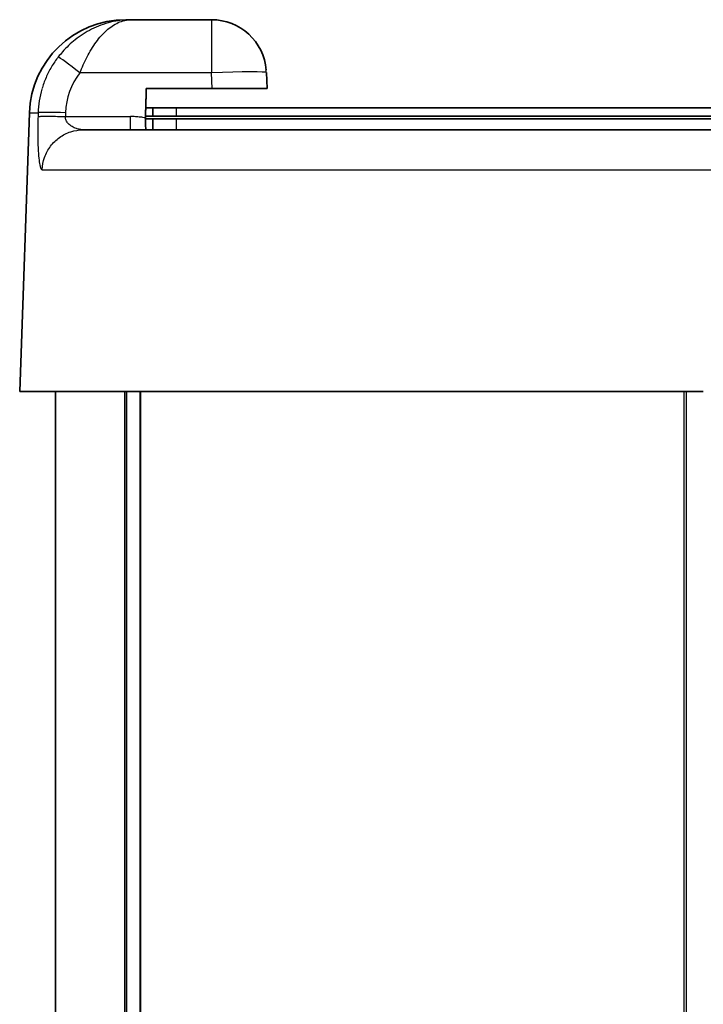
# Model space of a CAD drawing. Units: millimetres. Extents: x 25 to 2075, y 25 to 1460.
# Drawn here: x 1696 to 1746, y 1086 to 1158 of the extents above; entities that cross this region are included whole.
import ezdxf

# ---------------------------------------------------------------- set-up
doc = ezdxf.new("R2010")
doc.units = ezdxf.units.MM
doc.header["$LTSCALE"] = 5
doc.layers.add('Visible', color=7, linetype='Continuous', lineweight=35)
doc.layers.add('Visible narrow', color=7, linetype='Continuous', lineweight=25)

msp = doc.modelspace()

# ---------------------------------------------------------------- linework, layer by layer
at = {"layer": 'Visible'}
for p, q in [((1703.732, 1157.807), (1704.147, 1157.807)), ((1704.142, 1157.807), (1704.142, 1157.807)), ((1709.939, 1157.807), (1704.147, 1157.807)), ((1713.981, 1152.807), (1713.936, 1153.962)), ((1705.217, 1152.807), (1709.984, 1152.807)), ((1709.984, 1152.807), (1713.981, 1152.807)), ((1705.681, 1151.407), (1705.175, 1151.407)), ((1705.681, 1151.407), (1707.39, 1151.407)), ((1705.681, 1150.807), (1705.681, 1151.407)), ((1707.39, 1151.407), (1769.202, 1151.407)), ((1696.736, 1151.051), (1696.029, 1130.807)), ((1705.681, 1150.607), (1705.151, 1150.607)), ((1705.157, 1150.807), (1705.681, 1150.807)), ((1707.39, 1150.807), (1705.681, 1150.807)), ((1705.681, 1150.607), (1707.39, 1150.607)), ((1705.681, 1149.807), (1705.681, 1150.607)), ((1769.202, 1150.807), (1707.39, 1150.807)), ((1707.39, 1150.607), (1769.202, 1150.607)), ((1700.631, 1149.807), (1705.681, 1149.807)), ((1707.39, 1149.807), (1705.681, 1149.807)), ((1769.202, 1149.807), (1707.39, 1149.807)), ((1745.631, 1130.807), (1696.029, 1130.807)), ((1698.634, 893.807), (1698.634, 1130.807)), ((1703.785, 893.807), (1703.785, 1130.807)), ((1704.78, 1130.807), (1704.78, 893.807))]:
    msp.add_line(p, q, dxfattribs=at)
for centre, radius, start, end in [((1703.732, 1150.807), 7, 90, 178), ((1709.939, 1153.807), 4, 4.89399, 90)]:
    msp.add_arc(centre, radius, start, end, dxfattribs=at)
for points, degree in [([(1705.153, 1150.676), (1705.185, 1151.741), (1705.217, 1152.807)], 2), ([(1699.486, 1150.342), (1699.486, 1150.342), (1699.486, 1150.342), (1699.486, 1150.342)], 3), ([(1700.504, 1149.817), (1700.504, 1149.818), (1700.504, 1149.818), (1700.504, 1149.818)], 3)]:
    msp.add_open_spline(points, degree=degree, dxfattribs=at)
msp.add_open_spline([(1705.203, 1149.807), (1705.193, 1149.85), (1705.184, 1149.903), (1705.165, 1150.06), (1705.156, 1150.174), (1705.149, 1150.418), (1705.149, 1150.546), (1705.153, 1150.676)], degree=3, knots=[0.0554224, 0.0554224, 0.0554224, 0.0554224, 0.0814827, 0.0814827, 0.122611, 0.122611, 0.161509, 0.161509, 0.161509, 0.161509], dxfattribs=at)
at = {"layer": 'Visible narrow'}
for p, q in [((1709.939, 1157.807), (1709.939, 1153.946)), ((1709.939, 1153.946), (1700.397, 1153.946)), ((1709.984, 1152.807), (1709.939, 1153.946)), ((1707.39, 1151.407), (1707.39, 1150.807)), ((1696.736, 1151.051), (1697.367, 1151.051)), ((1699.352, 1151.051), (1699.343, 1150.772)), ((1699.343, 1150.772), (1704.068, 1150.772)), ((1704.068, 1149.807), (1704.068, 1150.772)), ((1707.39, 1150.607), (1707.39, 1149.807)), ((1697.669, 1146.911), (1771.828, 1146.911)), ((1703.661, 893.807), (1703.661, 1130.807)), ((1704.801, 1130.807), (1704.801, 893.807)), ((1744.219, 1130.807), (1744.219, 893.807)), ((1744.398, 1130.807), (1744.398, 893.807))]:
    msp.add_line(p, q, dxfattribs=at)
for centre, major_axis, ratio, start_param, end_param in [((1700.397, 1153.876), (-1.578, 1.229), 0.027537, 4.73384, 6.188939), ((1709.939, 1153.807), (3.997, 0.156), 0.034873, 0.001623, 1.569427), ((1709.939, 1153.807), (0, -4), 0.994137, 1.613242, 1.661983), ((1704.314, 1150.897), (-4.965, 0.006), 0.999392, 5.622739, 6.25346), ((1704.334, 1150.822), (4.341, -5.459), 0.999158, 3.7573, 4.008204), ((1699.352, 1150.981), (-1.999, 0.062), 0.034883, 4.713466, 6.163995), ((1699.345, 1150.981), (-1.999, 0.062), 0.034874, 6.139344, 6.139452)]:
    msp.add_ellipse(centre, major_axis=major_axis, ratio=ratio, start_param=start_param, end_param=end_param, dxfattribs=at)
for points, knots in [([(1704.147, 1157.807), (1703.632, 1157.806), (1703.123, 1157.745), (1702.623, 1157.622), (1702.151, 1157.507), (1701.686, 1157.336), (1701.24, 1157.111), (1700.829, 1156.904), (1700.433, 1156.65), (1700.063, 1156.356), (1699.73, 1156.091), (1699.418, 1155.794), (1699.135, 1155.472), (1699.029, 1155.352), (1698.927, 1155.229), (1698.83, 1155.104)], [0.0000027, 0.0000027, 0.0000027, 0.0000027, 0.2571896, 0.2571896, 0.2571896, 0.5, 0.5, 0.5, 0.7239044, 0.7239044, 0.7239044, 0.9249946, 0.9249946, 0.9249946, 0.9999911, 0.9999911, 0.9999911, 0.9999911]), ([(1700.397, 1153.946), (1700.547, 1154.332), (1700.718, 1154.721), (1700.916, 1155.102), (1701.114, 1155.483), (1701.338, 1155.856), (1701.574, 1156.181), (1701.81, 1156.506), (1702.058, 1156.786), (1702.325, 1157.024), (1702.591, 1157.262), (1702.876, 1157.456), (1703.18, 1157.592), (1703.483, 1157.729), (1703.806, 1157.807), (1704.147, 1157.807)], [0.0000088, 0.0000088, 0.0000088, 0.0000088, 0.2, 0.2, 0.2, 0.4, 0.4, 0.4, 0.6, 0.6, 0.6, 0.8, 0.8, 0.8, 0.9999969, 0.9999969, 0.9999969, 0.9999969]), ([(1698.83, 1155.104), (1698.65, 1154.873), (1698.485, 1154.631), (1698.336, 1154.379), (1698.187, 1154.128), (1698.054, 1153.867), (1697.938, 1153.598), (1697.822, 1153.33), (1697.722, 1153.054), (1697.641, 1152.774)], [0, 0, 0, 0, 0.333333, 0.333333, 0.333333, 0.666667, 0.666667, 0.666667, 1, 1, 1, 1]), ([(1697.358, 1150.772), (1697.346, 1150.373), (1697.331, 1149.629), (1697.344, 1148.688), (1697.394, 1147.867), (1697.463, 1147.343), (1697.573, 1146.953), (1697.637, 1146.898), (1697.669, 1146.911)], [0, 0, 0, 0, 0.1666667, 0.3333333, 0.5, 0.6666667, 0.8333333, 1, 1, 1, 1]), ([(1697.367, 1151.051), (1697.366, 1151.02), (1697.365, 1150.99), (1697.364, 1150.959), (1697.363, 1150.928), (1697.362, 1150.897), (1697.361, 1150.866), (1697.36, 1150.834), (1697.359, 1150.803), (1697.358, 1150.772)], [0.0000862, 0.0000862, 0.0000862, 0.0000862, 0.3333333, 0.3333333, 0.3333333, 0.6666667, 0.6666667, 0.6666667, 0.9998944, 0.9998944, 0.9998944, 0.9998944]), ([(1697.358, 1150.772), (1697.381, 1150.777), (1697.432, 1150.782), (1697.509, 1150.786), (1697.586, 1150.79), (1697.689, 1150.794), (1697.813, 1150.796), (1697.938, 1150.797), (1698.084, 1150.797), (1698.246, 1150.795), (1698.408, 1150.793), (1698.585, 1150.791), (1698.77, 1150.787), (1698.956, 1150.783), (1699.149, 1150.778), (1699.343, 1150.772)], [0, 0, 0, 0, 0.2, 0.2, 0.2, 0.4, 0.4, 0.4, 0.6, 0.6, 0.6, 0.8, 0.8, 0.8, 1, 1, 1, 1]), ([(1697.669, 1146.911), (1697.678, 1147.216), (1697.789, 1147.824), (1698.238, 1148.654), (1698.889, 1149.292), (1699.716, 1149.711), (1700.325, 1149.807), (1700.631, 1149.807)], [0.0000018, 0.0000018, 0.0000018, 0.0000018, 0.2, 0.4, 0.6, 0.8, 1, 1, 1, 1])]:
    msp.add_open_spline(points, degree=3, knots=knots, dxfattribs=at)
for points in [[(1700.631, 1149.807), (1700.609, 1149.807), (1700.556, 1149.81), (1700.458, 1149.824), (1700.343, 1149.846), (1700.213, 1149.879), (1700.065, 1149.928), (1699.904, 1149.998), (1699.747, 1150.091), (1699.61, 1150.199), (1699.505, 1150.312), (1699.424, 1150.43), (1699.37, 1150.55), (1699.342, 1150.666), (1699.34, 1150.737), (1699.343, 1150.772)], [(1705.153, 1150.676), (1705.033, 1150.697), (1704.794, 1150.732), (1704.431, 1150.764), (1704.189, 1150.772), (1704.068, 1150.772)], [(1697.656, 1146.908), (1697.656, 1146.908), (1697.657, 1146.908), (1697.657, 1146.908)]]:
    msp.add_open_spline(points, degree=3, dxfattribs=at)

doc.saveas('drawing.dxf')
